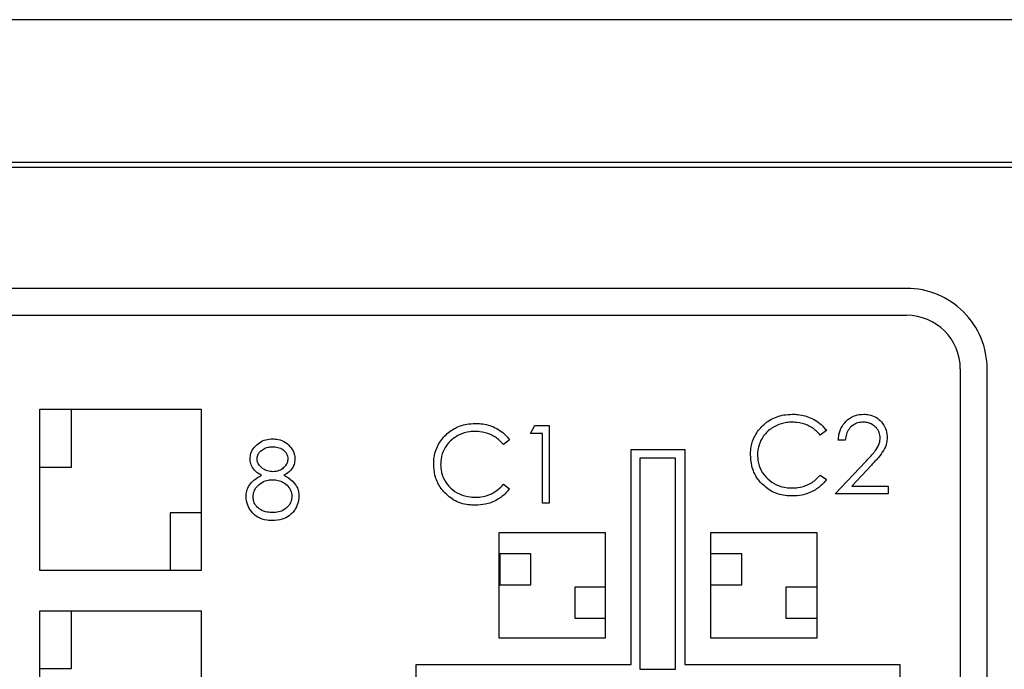
# Model space of a CAD drawing. Units: inches. Extents: x 0.3 to 8.3, y 0.3 to 10.7.
# Drawn here: x 2 to 2.1, y 7.8 to 7.9 of the extents above; entities that cross this region are included whole.
import ezdxf

# ---------------------------------------------------------------- set-up
doc = ezdxf.new("R2010")
doc.units = ezdxf.units.IN
doc.header["$MEASUREMENT"] = 0

msp = doc.modelspace()

# ---------------------------------------------------------------- linework, layer by layer
at = {"color": 7, "linetype": 'Continuous', "lineweight": 25}
for p, q in [((2.15954632977875, 7.860312929348025), (1.669123757600272, 7.860312929348025)), ((2.156001710356121, 7.84259691884936), (1.672668377022785, 7.842596918849355)), ((2.156001710356117, 7.841980252182693), (1.672668377022782, 7.841980252182693)), ((2.061835043689455, 7.826980252182691), (1.766835043689454, 7.826980252182689)), ((1.766835043689454, 7.823646918849356), (2.061835043689456, 7.823646918849358)), ((2.068501710356124, 7.816980252182693), (2.068501710356124, 7.76578285185131)), ((2.071835043689458, 7.765782851851312), (2.071835043689457, 7.816980252182692)), ((1.954335043689456, 7.791980252182693), (1.954335043689456, 7.811980252182692)), ((1.954335043689456, 7.811980252182692), (1.974335043689454, 7.811980252182694)), ((1.958280586188507, 7.804821756651704), (1.958280586188507, 7.811980252182692)), ((1.974335043689454, 7.811980252182694), (1.974335043689454, 7.791980252182693)), ((2.015177607758944, 7.80898778577856), (2.015743780142373, 7.809977138202846)), ((2.015743780142373, 7.809977138202846), (2.017527319766625, 7.809977138202846)), ((2.017527319766625, 7.809977138202846), (2.017527319766626, 7.800330952066052)), ((2.016661636395373, 7.80898778577856), (2.015177607758944, 7.80898778577856)), ((2.016661636395374, 7.800330952066052), (2.016661636395373, 7.80898778577856)), ((2.051886116101501, 7.809351946972233), (2.051128643151657, 7.808772248286127)), ((2.012580557645191, 7.808207124881271), (2.011823084695346, 7.807627426195165)), ((2.054235828109182, 7.808153903020948), (2.053370144737931, 7.808153903020948)), ((2.027668377022788, 7.806980252182693), (2.034335043689455, 7.806980252182693)), ((2.027668377022791, 7.780313585516025), (2.027668377022788, 7.806980252182693)), ((2.034335043689455, 7.806980252182693), (2.034335043689455, 7.780313585516027)), ((2.028749395851115, 7.805913851663549), (2.028749395851114, 7.779755211527874)), ((2.033185656458919, 7.805913851663549), (2.028749395851115, 7.805913851663549)), ((2.03318565645892, 7.779755211527872), (2.033185656458919, 7.805913851663549)), ((2.052999137578824, 7.801475774157012), (2.056740126433158, 7.805467965775325)), ((2.057478276093466, 7.805040921076561), (2.055064797230314, 7.802465126581298)), ((1.954335043689453, 7.804821756651704), (1.958280586188507, 7.804821756651704)), ((2.051128643151657, 7.803825486164692), (2.051886116101501, 7.803251584465447)), ((2.011823084695346, 7.802680664073732), (2.012580557645191, 7.802106762374488)), ((2.059553597389724, 7.80147577415701), (2.052999137578824, 7.80147577415701)), ((2.055064797230313, 7.802465126581298), (2.059553597389724, 7.802465126581298)), ((2.059553597389724, 7.802465126581298), (2.059553597389724, 7.80147577415701)), ((2.017527319766626, 7.800330952066052), (2.016661636395374, 7.800330952066052)), ((1.974335043689454, 7.799138747713682), (1.970509085274805, 7.79913874771368)), ((1.970509085274805, 7.79913874771368), (1.970509085274805, 7.791980252182692)), ((2.011301710356121, 7.783580252182692), (2.011301710356121, 7.796713585516026)), ((2.011301710356121, 7.796713585516026), (2.024435043689456, 7.796713585516025)), ((2.024435043689456, 7.796713585516025), (2.024435043689454, 7.783580252182692)), ((2.037568377022788, 7.796713585516026), (2.050701710356121, 7.796713585516026)), ((2.037568377022791, 7.783580252182692), (2.037568377022788, 7.796713585516026)), ((2.050701710356121, 7.796713585516026), (2.050701710356121, 7.783580252182692)), ((2.011401710356122, 7.794031738063349), (2.011401710356121, 7.790196631995129)), ((2.01523681642434, 7.794031738063349), (2.011401710356122, 7.794031738063349)), ((2.01523681642434, 7.790196631995129), (2.01523681642434, 7.794031738063349)), ((2.04140348309101, 7.794031738063349), (2.037568377022787, 7.794031738063349)), ((2.041403483091009, 7.790196631995131), (2.04140348309101, 7.794031738063349)), ((1.974335043689454, 7.791980252182693), (1.954335043689456, 7.791980252182693)), ((2.011401710356121, 7.790196631995129), (2.01523681642434, 7.790196631995129)), ((2.024435043689453, 7.789904808336736), (2.020699937621237, 7.789904808336736)), ((2.020699937621237, 7.789904808336736), (2.020699937621237, 7.786069702268517)), ((2.037568377022786, 7.790196631995129), (2.041403483091009, 7.790196631995131)), ((2.046866604287903, 7.789904808336736), (2.046866604287903, 7.786069702268517)), ((2.050701710356119, 7.789904808336736), (2.046866604287903, 7.789904808336736)), ((1.954335043689457, 7.766980252182692), (1.954335043689456, 7.786980252182692)), ((1.954335043689456, 7.786980252182692), (1.974335043689454, 7.786980252182692)), ((1.958280586188507, 7.779821756651703), (1.958280586188507, 7.786980252182692)), ((1.974335043689454, 7.786980252182692), (1.974335043689454, 7.766980252182693)), ((2.020699937621234, 7.786069702268517), (2.024435043689453, 7.786069702268517)), ((2.046866604287901, 7.786069702268517), (2.05070171035612, 7.786069702268517)), ((2.024435043689454, 7.783580252182692), (2.011301710356121, 7.783580252182692)), ((2.050701710356121, 7.783580252182692), (2.037568377022791, 7.783580252182692)), ((1.954335043689452, 7.779821756651703), (1.958280586188507, 7.779821756651703)), ((2.001001710356122, 7.77364691884936), (2.001001710356121, 7.780313585516025)), ((2.001001710356121, 7.780313585516025), (2.027668377022791, 7.780313585516025)), ((2.028749395851114, 7.779755211527874), (2.03318565645892, 7.779755211527872)), ((2.034335043689455, 7.780313585516027), (2.061001710356122, 7.780313585516025)), ((2.061001710356122, 7.780313585516025), (2.061001710356121, 7.773646918849359))]:
    msp.add_line(p, q, dxfattribs=at)
for radius, start, end in [(0.01000000000000068, 5.088887490341284e-12, 90.00000000000763), (0.006666666666666821, 7.633331235512264e-12, 90.00000000000382)]:
    msp.add_arc((2.061835043689457, 7.816980252182692), radius, start, end, dxfattribs=at)
for points, knots in [([(2.042487268070778, 7.806354904765066), (2.042494386024962, 7.806577290925004), (2.042515869336878, 7.807248493789735), (2.042828622230805, 7.808441516779125), (2.043676199928469, 7.80974119706068), (2.04497078658158, 7.810796298815247), (2.04638298029024, 7.811309366578195), (2.047316050935287, 7.811352564426663), (2.047677503640374, 7.811369298399879)], [0, 0, 0, 0, 0.0830291398073461, 0.2505974135733679, 0.4529643247216312, 0.6519466529647486, 0.8651711695481286, 1, 1, 1, 1]), ([(2.047677503640374, 7.811369298399879), (2.04789995274364, 7.811362967650839), (2.048731821315564, 7.811339293241343), (2.050137789176237, 7.810940959614743), (2.051298723336873, 7.810109636129911), (2.051776059744973, 7.809493910770726), (2.051886116101501, 7.809351946972233)], [0, 0, 0, 0, 0.1381267398106034, 0.5165374555517797, 0.8885311799884639, 1, 1, 1, 1]), ([(2.053370144737931, 7.808153903020948), (2.053386009738118, 7.8083762877948), (2.053428483840845, 7.808971660856193), (2.053777230086044, 7.80989723533994), (2.054508085613224, 7.810735837299593), (2.055462668571151, 7.811284755497089), (2.056167486278635, 7.811341327128282), (2.056515976274531, 7.811369298399879)], [0, 0, 0, 0, 0.133803170051088, 0.3582205813702076, 0.5792720982392865, 0.7919753388701469, 0.9999999999999999, 0.9999999999999999, 0.9999999999999999, 0.9999999999999999]), ([(2.056515976274531, 7.811369298399879), (2.056739048724793, 7.811358140498029), (2.057263308463057, 7.811331917453914), (2.058055006855091, 7.811036967655147), (2.058760944419184, 7.810431971079838), (2.059278732659975, 7.809624131954688), (2.05941835706571, 7.808929238529251), (2.059428568903695, 7.808551948327886), (2.059429928336688, 7.808501722232611)], [0, 0, 0, 0, 0.1469376020113734, 0.3453293702623164, 0.5434476893671893, 0.750944954671207, 0.9668449846028784, 0.9999999999999999, 0.9999999999999999, 0.9999999999999999, 0.9999999999999999]), ([(2.003181709614466, 7.805210082674106), (2.00318882756865, 7.805432468834044), (2.003210310880565, 7.806103671698775), (2.003523063774494, 7.807296694688165), (2.004370641472157, 7.808596374969719), (2.005665228125267, 7.809651476724286), (2.007077421833928, 7.810164544487235), (2.008010492478977, 7.810207742335704), (2.008371945184064, 7.81022447630892)], [0, 0, 0, 0, 0.08302913980734873, 0.2505974135734122, 0.4529643247213623, 0.6519466529642572, 0.8651711695479971, 1, 1, 1, 1]), ([(2.008371945184064, 7.81022447630892), (2.00859439428733, 7.81021814555988), (2.009426262859254, 7.810194471150382), (2.01083223071993, 7.809796137523781), (2.011993164880564, 7.808964814038948), (2.012470501288664, 7.808349088679765), (2.012580557645191, 7.808207124881271)], [0, 0, 0, 0, 0.138126739810612, 0.5165374555523741, 0.8885311799897085, 1, 1, 1, 1]), ([(2.047623398429671, 7.810379945975592), (2.04740062504657, 7.810370869258594), (2.046727695652869, 7.810343451307753), (2.04559581924017, 7.809987842747169), (2.04440013533676, 7.809163391838809), (2.043607752931663, 7.807966424299237), (2.043365826549941, 7.806948891257836), (2.043355231605084, 7.806406034963278), (2.043352951442029, 7.806289205580642)], [0, 0, 0, 0, 0.1016469041477842, 0.3070438156831431, 0.5319396373848716, 0.7520925190533788, 0.9466472467201672, 1, 1, 1, 1]), ([(2.051128643151657, 7.808772248286127), (2.050981070738387, 7.808939431697021), (2.050534691461509, 7.80944513061735), (2.049552540995461, 7.810064625747493), (2.048467408985036, 7.810355550186798), (2.047813553706134, 7.810374449613096), (2.047623398429671, 7.810379945975592)], [0, 0, 0, 0, 0.1677484039221309, 0.507407919820842, 0.8567435544032077, 1, 1, 1, 1]), ([(2.056471532708596, 7.810379945975592), (2.056247085528601, 7.810364596419235), (2.055796486633228, 7.810333780736276), (2.05517050475464, 7.810036507671203), (2.054670697706502, 7.809554060880922), (2.054335514650291, 7.808901195514149), (2.05427026180894, 7.808412032604504), (2.054235828109182, 7.808153903020948)], [0, 0, 0, 0, 0.191524282160718, 0.3845030709709341, 0.5794000274834504, 0.7780508423507536, 1, 1, 1, 1]), ([(2.058564244965437, 7.808424429074463), (2.058542701022961, 7.808651178082953), (2.0584994553484, 7.809106336828339), (2.05812141932118, 7.809676012662943), (2.05760274550043, 7.810121239843723), (2.057022070841266, 7.810351545053754), (2.056625375568068, 7.810372009597042), (2.056471532708596, 7.810379945975592)], [0, 0, 0, 0, 0.2125460045167627, 0.4266487134710162, 0.6252262995825748, 0.8546585713955963, 1, 1, 1, 1]), ([(2.008317839973361, 7.809235123884632), (2.00809506659026, 7.809226047167634), (2.007422137196559, 7.809198629216794), (2.006290260783859, 7.808843020656209), (2.005094576880451, 7.808018569747849), (2.004302194475352, 7.806821602208281), (2.00406026809363, 7.80580406916688), (2.004049673148772, 7.80526121287232), (2.004047392985717, 7.805144383489681)], [0, 0, 0, 0, 0.1016469041478221, 0.307043815683254, 0.5319396373851831, 0.7520925190528994, 0.9466472467193724, 1, 1, 1, 1]), ([(2.011823084695346, 7.807627426195165), (2.011675512282076, 7.80779460960606), (2.011229133005199, 7.80830030852639), (2.010246982539152, 7.808919803656532), (2.009161850528727, 7.809210728095836), (2.008507995249826, 7.809229627522137), (2.008317839973361, 7.809235123884632)], [0, 0, 0, 0, 0.1677484039220986, 0.5074079198207748, 0.8567435544022217, 1, 1, 1, 1]), ([(1.980408936848292, 7.80584112610098), (1.980431972248216, 7.806065488009367), (1.980484632595388, 7.80657839319126), (1.980898454854407, 7.807293464781931), (1.981547670874674, 7.80787657889315), (1.982356330515014, 7.80824841412945), (1.982940573289869, 7.808293597353037), (1.983235934107534, 7.808316439490651)], [0, 0, 0, 0, 0.1619549335957671, 0.3702389825056371, 0.5785961635286558, 0.7869615388254875, 1, 1, 1, 1]), ([(1.983235934107534, 7.808316439490651), (1.983459180785611, 7.808302848813467), (1.984009656887021, 7.808269337259986), (1.984838840086602, 7.807913424941212), (1.985531366010318, 7.807259017221565), (1.985915485218855, 7.806510732463122), (1.985956711305857, 7.806020278129334), (1.985974044234906, 7.805814073495629)], [0, 0, 0, 0, 0.1631449449829865, 0.4022787440884154, 0.6418214803543301, 0.8494088738619062, 1, 1, 1, 1]), ([(2.056740126433158, 7.805467965775325), (2.056893125172488, 7.805629258391623), (2.057361342905843, 7.8061228576431), (2.058016279983021, 7.806845207164955), (2.058508641858163, 7.807705704978422), (2.058548036076751, 7.808214913465716), (2.058564244965437, 7.808424429074463)], [0, 0, 0, 0, 0.1873446913780463, 0.5733256831880649, 0.8244433636631093, 1, 1, 1, 1]), ([(2.059429928336688, 7.808501722232611), (2.059416871735103, 7.808278313155879), (2.059383472084608, 7.807706817960016), (2.059003031555015, 7.806842462678656), (2.058306862890456, 7.805944003674946), (2.057773885068939, 7.805363107385401), (2.057478276093466, 7.805040921076561)], [0, 0, 0, 0, 0.1640510568478625, 0.4196534547101966, 0.6781185994109905, 1, 1, 1, 1]), ([(1.981274620219543, 7.805827599798305), (1.981290073324769, 7.805978625152815), (1.981321385802456, 7.80628464636824), (1.981605050189549, 7.806723535661261), (1.982049788731141, 7.80708282849215), (1.982615040652369, 7.807299085915727), (1.983005375423355, 7.807318174467306), (1.983187625883691, 7.807327087066365)], [0, 0, 0, 0, 0.1673352918038738, 0.3390698836446465, 0.5655492654438258, 0.7971514396053111, 1, 1, 1, 1]), ([(1.983187625883691, 7.807327087066365), (1.983411385981449, 7.807316532575248), (1.983861991303787, 7.807295278071344), (1.984471431825991, 7.807033163780067), (1.984867373434591, 7.806616965483686), (1.985079239838819, 7.806210506066743), (1.985099697218307, 7.805955090777733), (1.985108360863655, 7.805846923087842)], [0, 0, 0, 0, 0.2488668626582799, 0.5011650155289735, 0.7162031355888994, 0.879812789045912, 0.9999999999999999, 0.9999999999999999, 0.9999999999999999, 0.9999999999999999]), ([(2.04371043229846, 7.802915359227506), (2.043572166904163, 7.803089531687767), (2.043093122101446, 7.803692982842611), (2.042581268891327, 7.804864597845303), (2.042516949651293, 7.80588432733209), (2.042487268070778, 7.806354904765066)], [0, 0, 0, 0, 0.1793175961255561, 0.6212773839460419, 1, 1, 1, 1]), ([(2.043352951442029, 7.806289205580642), (2.043361951741115, 7.806066661425348), (2.043388637730636, 7.805406815464715), (2.043740184449716, 7.804342708941849), (2.044571142222956, 7.80330117146319), (2.045699619164654, 7.802539772895599), (2.046800472654536, 7.802243645709173), (2.047475500274184, 7.802223874759881), (2.047683300627235, 7.802217788475227)], [0, 0, 0, 0, 0.1007656572093911, 0.2987713237982764, 0.4946087144330898, 0.69424209952649, 0.9058755555812439, 1, 1, 1, 1]), ([(1.981817604655528, 7.803796722067982), (1.981623702778245, 7.803908216446052), (1.981191072338712, 7.804156980730675), (1.980700444401852, 7.80471009264904), (1.980441036929492, 7.805319806763404), (1.980418012135486, 7.805693739473564), (1.980408936848292, 7.80584112610098)], [0, 0, 0, 0, 0.2560294785751606, 0.5712484448366715, 0.831006370935614, 1, 1, 1, 1]), ([(1.983222407804858, 7.804235360740469), (1.982996921313178, 7.80425378112547), (1.982544655798683, 7.804290727484598), (1.981936496759916, 7.804623700727371), (1.981502145303426, 7.805056093184262), (1.981296713294221, 7.805493624853796), (1.981280603337071, 7.805737154653245), (1.981274620219543, 7.805827599798305)], [0, 0, 0, 0, 0.2438417345462783, 0.48908121594249, 0.7356096856606098, 0.9018074158169055, 1, 1, 1, 1]), ([(1.985108360863655, 7.805846923087842), (1.985085806202907, 7.805676689535983), (1.985040750750838, 7.805336629017133), (1.984747104668908, 7.804870461101761), (1.984281699065236, 7.804478078113555), (1.983734859359513, 7.80426457752877), (1.983360557996163, 7.804243237201876), (1.983222407804858, 7.804235360740469)], [0, 0, 0, 0, 0.1868112289304644, 0.3731762789599021, 0.5889151033843134, 0.8482734430843584, 1, 1, 1, 1]), ([(1.985974044234906, 7.805814073495629), (1.985955633079507, 7.805588849249656), (1.985918669130112, 7.805136668088287), (1.985545876092167, 7.804477385972957), (1.985060736201987, 7.804055884752389), (1.984707519945548, 7.803855451583066), (1.984604023006743, 7.803796722067982)], [0, 0, 0, 0, 0.2615775954856494, 0.5251675298255125, 0.8608679351174734, 1, 1, 1, 1]), ([(2.004404873842148, 7.801770537136547), (2.004266608447851, 7.801944709596808), (2.003787563645132, 7.802548160751654), (2.003275710435015, 7.803719775754346), (2.003211391194981, 7.804739505241133), (2.003181709614466, 7.805210082674106)], [0, 0, 0, 0, 0.1793175961256016, 0.6212773839479446, 1, 1, 1, 1]), ([(2.004047392985717, 7.805144383489681), (2.004056393284803, 7.804921839334389), (2.004083079274325, 7.804261993373753), (2.004434625993404, 7.803197886850889), (2.005265583766647, 7.802156349372228), (2.006394060708347, 7.801394950804636), (2.007494914198229, 7.801098823618211), (2.008169941817876, 7.801079052668921), (2.008377742170925, 7.801072966384267)], [0, 0, 0, 0, 0.1007656572094173, 0.2987713237985493, 0.4946087144332512, 0.6942420995267958, 0.9058755555824461, 1, 1, 1, 1]), ([(1.979914260636149, 7.801153296059341), (1.97992934640474, 7.80137723820279), (1.979963262321052, 7.801880706285971), (1.980296070527878, 7.802610048045941), (1.980933881804846, 7.803296473565095), (1.981497874280495, 7.803615732472303), (1.981817604655528, 7.803796722067982)], [0, 0, 0, 0, 0.1947480356504274, 0.4378337132145719, 0.6813049012790215, 1, 1, 1, 1]), ([(1.984604023006743, 7.803796722067982), (1.984799289314496, 7.803690371904342), (1.985362099562858, 7.803383842003205), (1.986051605381501, 7.80275176826363), (1.986426423144154, 7.801916009292865), (1.986455836273056, 7.801440718628623), (1.986468720447049, 7.801232521546442)], [0, 0, 0, 0, 0.1995237755542248, 0.57508142067936, 0.8138679864039652, 1, 1, 1, 1]), ([(2.047683300627235, 7.802217788475227), (2.047905805825942, 7.802225931143004), (2.048578564007424, 7.802250551000869), (2.049698234803591, 7.802594273882423), (2.050594983586485, 7.803238929258389), (2.05102159303152, 7.803707825035042), (2.051128643151657, 7.803825486164692)], [0, 0, 0, 0, 0.1702477032025746, 0.5147544231518939, 0.8782361761980841, 1, 1, 1, 1]), ([(1.9807799440074, 7.801124311125036), (1.980802402898054, 7.801350797709644), (1.980847413096172, 7.801804702855782), (1.981260542868179, 7.80243634093982), (1.981871025240501, 7.802949006957201), (1.982591126372431, 7.803214346408673), (1.983057128830505, 7.803236957426247), (1.983243663423349, 7.803246008316182)], [0, 0, 0, 0, 0.1874609775899312, 0.3756933443762551, 0.6114452326855953, 0.8444666888276916, 1, 1, 1, 1]), ([(1.983243663423349, 7.803246008316182), (1.983467752108853, 7.803231856570196), (1.983917189708602, 7.803203473491714), (1.984581767289942, 7.802919872720091), (1.985116350410929, 7.802471523411929), (1.98552726518348, 7.801885205846421), (1.985576989659501, 7.801445476281709), (1.985603037075798, 7.801215130585858)], [0, 0, 0, 0, 0.1952639494075167, 0.3916260231592442, 0.6190422900154108, 0.8004410532332712, 1, 1, 1, 1]), ([(2.008377742170925, 7.801072966384267), (2.008600247369631, 7.801081109052044), (2.009273005551114, 7.801105728909907), (2.01039267634728, 7.801449451791462), (2.011289425130174, 7.802094107167429), (2.011716034575209, 7.802563002944081), (2.011823084695346, 7.802680664073732)], [0, 0, 0, 0, 0.1702477032025947, 0.5147544231519459, 0.8782361761977322, 1, 1, 1, 1]), ([(2.047689097614096, 7.80122843605094), (2.047467265537189, 7.801235044816194), (2.046616952217921, 7.801260377136024), (2.045115000547492, 7.801614526785268), (2.044178260453593, 7.802482082993326), (2.04371043229846, 7.802915359227506)], [0, 0, 0, 0, 0.1501562139661356, 0.5755697304288286, 0.9999999999999999, 0.9999999999999999, 0.9999999999999999, 0.9999999999999999]), ([(2.051886116101501, 7.803251584465447), (2.051746335833826, 7.803078094853209), (2.051324549726618, 7.80255459100388), (2.050344429043651, 7.80180885409469), (2.049023867287563, 7.801295958115798), (2.048084204566789, 7.801248423347487), (2.047689097614096, 7.801228436050939)], [0, 0, 0, 0, 0.1382857113476738, 0.4172762925849019, 0.7549778412954026, 0.9999999999999999, 0.9999999999999999, 0.9999999999999999, 0.9999999999999999]), ([(2.008383539157787, 7.80008361395998), (2.008161707080879, 7.800090222725235), (2.00731139376161, 7.800115555045062), (2.005809442091181, 7.800469704694307), (2.004872701997282, 7.801337260902367), (2.004404873842148, 7.801770537136547)], [0, 0, 0, 0, 0.1501562139658817, 0.5755697304289074, 1, 1, 1, 1]), ([(2.012580557645191, 7.802106762374488), (2.012440777377516, 7.801933272762248), (2.012018991270308, 7.801409768912921), (2.011038870587342, 7.800664032003731), (2.009718308831255, 7.800151136024838), (2.008778646110481, 7.800103601256527), (2.008383539157787, 7.800083613959981)], [0, 0, 0, 0, 0.13828571134759, 0.4172762925848159, 0.7549778412942494, 0.9999999999999999, 0.9999999999999999, 0.9999999999999999, 0.9999999999999999]), ([(1.983177964238924, 7.798175577141712), (1.982955865141239, 7.798183464543225), (1.982336642851687, 7.79820545497396), (1.981372008284649, 7.798494435474695), (1.980577864522728, 7.799229557614018), (1.980028050292699, 7.800118198854037), (1.97995394072364, 7.800792342797732), (1.979914260636149, 7.801153296059341)], [0, 0, 0, 0, 0.1354606083922303, 0.3776702784804427, 0.5922232673026542, 0.7816662998289162, 1, 1, 1, 1]), ([(1.983187625883692, 7.799164929565998), (1.982964776718134, 7.799176091236046), (1.982445201669293, 7.799202114780923), (1.981731823909451, 7.799461826850679), (1.981171545096492, 7.799948503378819), (1.980842399694135, 7.800511526157515), (1.980800022545307, 7.800927310229805), (1.9807799440074, 7.801124311125036)], [0, 0, 0, 0, 0.1934729458569241, 0.4510841000523755, 0.6401907577186408, 0.8295203025676354, 1, 1, 1, 1]), ([(1.985603037075798, 7.801215130585858), (1.985580205009243, 7.800988431957816), (1.985534454459284, 7.800534176672471), (1.985154943481397, 7.799951598757139), (1.984632663150053, 7.799488837212791), (1.983947261934534, 7.799206731530433), (1.983445969472764, 7.799179145939103), (1.983187625883692, 7.799164929565998)], [0, 0, 0, 0, 0.1915772203072749, 0.3838795392270202, 0.5743634704304924, 0.7806460757446326, 1, 1, 1, 1]), ([(1.986468720447049, 7.801232521546442), (1.986455704419251, 7.80100943300321), (1.986424314175564, 7.800471419114147), (1.986153016448051, 7.799779604348772), (1.985850310503745, 7.799381721979846), (1.985738300102556, 7.799234493408331)], [0, 0, 0, 0, 0.3085620241435943, 0.7441469302801192, 1, 1, 1, 1]), ([(1.985738300102556, 7.799234493408331), (1.985583046765178, 7.799073433375264), (1.985207522591563, 7.79868386406332), (1.984324635548364, 7.798254463630062), (1.983592470356966, 7.798204093536762), (1.983177964238924, 7.798175577141712)], [0, 0, 0, 0, 0.2341853821409466, 0.5664436822202344, 1, 1, 1, 1])]:
    msp.add_open_spline(points, degree=3, knots=knots, dxfattribs=at)

doc.saveas('drawing.dxf')
